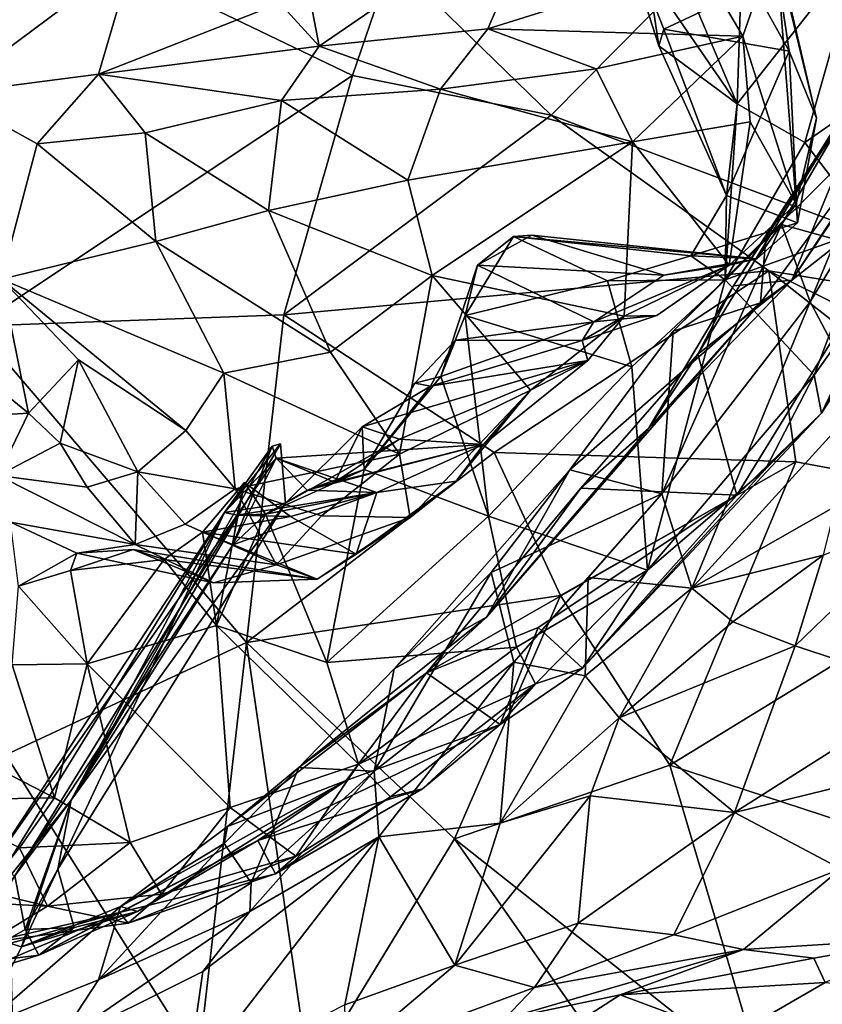
# Model space of a CAD drawing. Extents: x -12.92 to -5.37, y 29.78 to 33.59.
# Drawn here: x -6.65 to -6.2, y 32.07 to 32.62 of the extents above; entities that cross this region are included whole.
import ezdxf

# ---------------------------------------------------------------- set-up
doc = ezdxf.new("R2010")
doc.units = 0
doc.header["$MEASUREMENT"] = 0
doc.layers.add('1', color=7, linetype='Continuous')

msp = doc.modelspace()

# ---------------------------------------------------------------- linework, layer by layer
at = {"layer": '1'}
for points in [[(-5.89611, 32.57635, 24.55385), (-6.12667, 32.78367, 24.54539), (-6.23854, 32.67588, 24.5514)], [(-6.23788, 32.76726, 18.14199), (-6.2442, 32.57105, 18.14989), (-6.2942, 32.68862, 18.08412)], [(-6.17523, 32.65869, 18.21657), (-6.2442, 32.57105, 18.14989), (-6.23788, 32.76726, 18.14199)], [(-6.45956, 32.58687, 24.55051), (-6.43763, 32.65161, 24.54677), (-6.75596, 32.72942, 24.54405)], [(-6.75596, 32.72942, 24.54405), (-6.67068, 32.44661, 24.55274), (-6.45956, 32.58687, 24.55051)], [(-6.66939, 32.70624, 17.24738), (-6.58212, 32.65444, 17.38874), (-6.68671, 32.57667, 17.30904)], [(-6.50023, 32.62739, 17.52194), (-6.4962, 32.69686, 17.43092), (-6.47814, 32.60335, 17.59079)], [(-6.4962, 32.69686, 17.43092), (-6.35016, 32.69107, 17.58343), (-6.47814, 32.60335, 17.59079)], [(-6.35016, 32.69107, 17.58343), (-6.3837, 32.61311, 17.70827), (-6.47814, 32.60335, 17.59079)], [(-6.35016, 32.69107, 17.58343), (-6.26526, 32.65024, 17.76598), (-6.3837, 32.61311, 17.70827)], [(-6.31704, 32.69365, 17.99011), (-6.28517, 32.61289, 18.05532), (-6.23498, 32.63658, 17.99833)], [(-6.31704, 32.69365, 17.99011), (-6.29409, 32.64376, 18.08404), (-6.28799, 32.60355, 18.07789)], [(-6.28517, 32.61289, 18.05532), (-6.31704, 32.69365, 17.99011), (-6.28799, 32.60355, 18.07789)], [(-6.29409, 32.64376, 18.08404), (-6.2942, 32.68862, 18.08412), (-6.2442, 32.57105, 18.14989)], [(-6.43763, 32.65161, 24.54677), (-6.34839, 32.56467, 24.54579), (-6.23854, 32.67588, 24.5514)], [(-6.03105, 32.44579, 24.55102), (-6.23854, 32.67588, 24.5514), (-6.34839, 32.56467, 24.54579)], [(-5.89611, 32.57635, 24.55385), (-6.23854, 32.67588, 24.5514), (-6.03105, 32.44579, 24.55102)], [(-6.22522, 32.66806, 17.91718), (-6.23498, 32.63658, 17.99833), (-6.21512, 32.6005, 18.018)], [(-6.21512, 32.6005, 18.018), (-6.1997, 32.56305, 17.97543), (-6.22522, 32.66806, 17.91718)], [(-6.22277, 32.66155, 17.84994), (-6.22522, 32.66806, 17.91718), (-6.1997, 32.56305, 17.97543)], [(-6.24108, 32.60901, 17.85073), (-6.26526, 32.65024, 17.76598), (-6.22277, 32.66155, 17.84994)], [(-6.2442, 32.57105, 18.14989), (-6.17523, 32.65869, 18.21657), (-6.20636, 32.5495, 18.18387)], [(-6.24108, 32.60901, 17.85073), (-6.22277, 32.66155, 17.84994), (-6.21112, 32.51506, 17.96266)], [(-6.22277, 32.66155, 17.84994), (-6.1997, 32.56305, 17.97543), (-6.21112, 32.51506, 17.96266)], [(-6.08529, 32.63419, 18.27504), (-6.20636, 32.5495, 18.18387), (-6.17523, 32.65869, 18.21657)], [(-6.60185, 32.58761, 17.43895), (-6.68671, 32.57667, 17.30904), (-6.58212, 32.65444, 17.38874)], [(-6.60185, 32.58761, 17.43895), (-6.58212, 32.65444, 17.38874), (-6.50023, 32.62739, 17.52194)], [(-6.45956, 32.58687, 24.55051), (-6.34839, 32.56467, 24.54579), (-6.43763, 32.65161, 24.54677)], [(-6.26526, 32.65024, 17.76598), (-6.24108, 32.60901, 17.85073), (-6.3837, 32.61311, 17.70827)], [(-6.2442, 32.57105, 18.14989), (-6.28799, 32.60355, 18.07789), (-6.29409, 32.64376, 18.08404)], [(-6.23498, 32.63658, 17.99833), (-6.28517, 32.61289, 18.05532), (-6.21512, 32.6005, 18.018)], [(-6.08529, 32.63419, 18.27504), (-6.16983, 32.50155, 18.203), (-6.20636, 32.5495, 18.18387)], [(-6.50023, 32.62739, 17.52194), (-6.47814, 32.60335, 17.59079), (-6.60185, 32.58761, 17.43895)], [(-6.41031, 32.57933, 17.69471), (-6.47814, 32.60335, 17.59079), (-6.3837, 32.61311, 17.70827)], [(-6.41031, 32.57933, 17.69471), (-6.3837, 32.61311, 17.70827), (-6.32312, 32.59061, 17.80063)], [(-6.3837, 32.61311, 17.70827), (-6.24108, 32.60901, 17.85073), (-6.32312, 32.59061, 17.80063)], [(-6.32312, 32.59061, 17.80063), (-6.24108, 32.60901, 17.85073), (-6.30275, 32.54983, 17.83985)], [(-6.2369, 32.56098, 17.89614), (-6.30275, 32.54983, 17.83985), (-6.24108, 32.60901, 17.85073)], [(-6.28799, 32.60355, 18.07789), (-6.25014, 32.51979, 18.09724), (-6.28517, 32.61289, 18.05532)], [(-6.25014, 32.51979, 18.09724), (-6.21512, 32.6005, 18.018), (-6.28517, 32.61289, 18.05532)], [(-6.21112, 32.51506, 17.96266), (-6.2369, 32.56098, 17.89614), (-6.24108, 32.60901, 17.85073)], [(-6.49934, 32.57288, 17.58718), (-6.60185, 32.58761, 17.43895), (-6.47814, 32.60335, 17.59079)], [(-6.47814, 32.60335, 17.59079), (-6.41031, 32.57933, 17.69471), (-6.49934, 32.57288, 17.58718)], [(-6.28799, 32.60355, 18.07789), (-6.2442, 32.57105, 18.14989), (-6.25014, 32.51979, 18.09724)], [(-6.25014, 32.51979, 18.09724), (-6.21042, 32.50441, 18.04291), (-6.21512, 32.6005, 18.018)], [(-6.21365, 32.47234, 18.50609), (-6.24626, 32.46916, 18.42899), (-6.16225, 32.59723, 18.49514)], [(-6.16225, 32.59723, 18.49514), (-6.24626, 32.46916, 18.42899), (-6.18338, 32.56695, 18.45417)], [(-6.16204, 32.60169, 18.71013), (-6.21941, 32.50341, 18.6606), (-6.22807, 32.49586, 18.62686)], [(-6.22807, 32.49586, 18.62686), (-6.14124, 32.58235, 18.62749), (-6.16204, 32.60169, 18.71013)], [(-6.16204, 32.60169, 18.71013), (-6.18902, 32.49502, 18.75792), (-6.21941, 32.50341, 18.6606)], [(-6.1997, 32.56305, 17.97543), (-6.21512, 32.6005, 18.018), (-6.21042, 32.50441, 18.04291)], [(-6.13119, 32.59481, 18.55586), (-6.21365, 32.47234, 18.50609), (-6.16225, 32.59723, 18.49514)], [(-6.14124, 32.58235, 18.62749), (-6.21365, 32.47234, 18.50609), (-6.13119, 32.59481, 18.55586)], [(-6.60185, 32.58761, 17.43895), (-6.63612, 32.54871, 17.37397), (-6.68671, 32.57667, 17.30904)], [(-6.45956, 32.58687, 24.55051), (-6.67068, 32.44661, 24.55274), (-6.49807, 32.45288, 24.54868)], [(-6.57557, 32.55489, 17.4826), (-6.63612, 32.54871, 17.37397), (-6.60185, 32.58761, 17.43895)], [(-6.49934, 32.57288, 17.58718), (-6.57557, 32.55489, 17.4826), (-6.60185, 32.58761, 17.43895)], [(-6.45956, 32.58687, 24.55051), (-6.49807, 32.45288, 24.54868), (-6.34839, 32.56467, 24.54579)], [(-6.30275, 32.54983, 17.83985), (-6.41031, 32.57933, 17.69471), (-6.32312, 32.59061, 17.80063)], [(-6.14124, 32.58235, 18.62749), (-6.22807, 32.49586, 18.62686), (-6.23107, 32.45963, 18.54292)], [(-6.21365, 32.47234, 18.50609), (-6.14124, 32.58235, 18.62749), (-6.23107, 32.45963, 18.54292)], [(-6.63612, 32.54871, 17.37397), (-6.6561, 32.47286, 17.26296), (-6.68671, 32.57667, 17.30904)], [(-6.49934, 32.57288, 17.58718), (-6.41031, 32.57933, 17.69471), (-6.42865, 32.52838, 17.65537)], [(-6.30275, 32.54983, 17.83985), (-6.42865, 32.52838, 17.65537), (-6.41031, 32.57933, 17.69471)], [(-6.18902, 32.49502, 18.75792), (-6.13194, 32.57849, 18.83683), (-6.20338, 32.46019, 18.75496)], [(-6.13194, 32.57849, 18.83683), (-6.17408, 32.40499, 18.7736), (-6.20338, 32.46019, 18.75496)], [(-6.50659, 32.51129, 17.55776), (-6.57557, 32.55489, 17.4826), (-6.49934, 32.57288, 17.58718)], [(-6.42865, 32.52838, 17.65537), (-6.50659, 32.51129, 17.55776), (-6.49934, 32.57288, 17.58718)], [(-6.25083, 32.47253, 18.12104), (-6.25014, 32.51979, 18.09724), (-6.2442, 32.57105, 18.14989)], [(-6.20636, 32.5495, 18.18387), (-6.25083, 32.47253, 18.12104), (-6.2442, 32.57105, 18.14989)], [(-6.34839, 32.56467, 24.54579), (-6.49807, 32.45288, 24.54868), (-6.22638, 32.47761, 24.55077)], [(-6.22638, 32.47761, 24.55077), (-6.03105, 32.44579, 24.55102), (-6.34839, 32.56467, 24.54579)], [(-6.26612, 32.43093, 18.37499), (-6.18338, 32.56695, 18.45417), (-6.24626, 32.46916, 18.42899)], [(-6.12971, 32.53825, 18.3613), (-6.18338, 32.56695, 18.45417), (-6.26612, 32.43093, 18.37499)], [(-6.2369, 32.56098, 17.89614), (-6.24868, 32.48066, 17.90479), (-6.30275, 32.54983, 17.83985)], [(-6.24868, 32.48066, 17.90479), (-6.2369, 32.56098, 17.89614), (-6.21112, 32.51506, 17.96266)], [(-6.1997, 32.56305, 17.97543), (-6.21042, 32.50441, 18.04291), (-6.21112, 32.51506, 17.96266)], [(-6.57557, 32.55489, 17.4826), (-6.56968, 32.4939, 17.45574), (-6.63612, 32.54871, 17.37397)], [(-6.50659, 32.51129, 17.55776), (-6.56968, 32.4939, 17.45574), (-6.57557, 32.55489, 17.4826)], [(-6.56968, 32.4939, 17.45574), (-6.6561, 32.47286, 17.26296), (-6.63612, 32.54871, 17.37397)], [(-6.30275, 32.54983, 17.83985), (-6.41502, 32.47495, 17.6721), (-6.42865, 32.52838, 17.65537)], [(-6.30275, 32.54983, 17.83985), (-6.30753, 32.45222, 17.82374), (-6.41502, 32.47495, 17.6721)], [(-6.30753, 32.45222, 17.82374), (-6.30275, 32.54983, 17.83985), (-6.24868, 32.48066, 17.90479)], [(-6.25083, 32.47253, 18.12104), (-6.20636, 32.5495, 18.18387), (-6.16983, 32.50155, 18.203)], [(-6.24441, 32.35188, 18.20454), (-6.12971, 32.53825, 18.3613), (-6.26612, 32.43093, 18.37499)], [(-6.12971, 32.53825, 18.3613), (-6.24441, 32.35188, 18.20454), (-6.19691, 32.39777, 18.21018)], [(-6.12971, 32.53825, 18.3613), (-6.19691, 32.39777, 18.21018), (-6.11286, 32.52908, 18.29698)], [(-6.42865, 32.52838, 17.65537), (-6.41502, 32.47495, 17.6721), (-6.50659, 32.51129, 17.55776)], [(-6.12931, 32.52032, 18.24614), (-6.11286, 32.52908, 18.29698), (-6.19691, 32.39777, 18.21018)], [(-6.25014, 32.51979, 18.09724), (-6.27018, 32.48598, 18.07312), (-6.21042, 32.50441, 18.04291)], [(-6.27018, 32.48598, 18.07312), (-6.25014, 32.51979, 18.09724), (-6.25083, 32.47253, 18.12104)], [(-6.12931, 32.52032, 18.24614), (-6.19691, 32.39777, 18.21018), (-6.20106, 32.41911, 18.16266)], [(-6.16983, 32.50155, 18.203), (-6.12931, 32.52032, 18.24614), (-6.20106, 32.41911, 18.16266)], [(-6.23321, 32.48433, 17.98305), (-6.24868, 32.48066, 17.90479), (-6.21112, 32.51506, 17.96266)], [(-6.23321, 32.48433, 17.98305), (-6.21112, 32.51506, 17.96266), (-6.21042, 32.50441, 18.04291)], [(-6.47194, 32.43207, 17.59156), (-6.56968, 32.4939, 17.45574), (-6.50659, 32.51129, 17.55776)], [(-6.41502, 32.47495, 17.6721), (-6.47194, 32.43207, 17.59156), (-6.50659, 32.51129, 17.55776)], [(-6.21941, 32.50341, 18.6606), (-6.20338, 32.46019, 18.75496), (-6.28643, 32.35258, 18.6591)], [(-6.21941, 32.50341, 18.6606), (-6.28643, 32.35258, 18.6591), (-6.28003, 32.44381, 18.59004)], [(-6.22807, 32.49586, 18.62686), (-6.21941, 32.50341, 18.6606), (-6.28003, 32.44381, 18.59004)], [(-6.21042, 32.50441, 18.04291), (-6.27018, 32.48598, 18.07312), (-6.23321, 32.48433, 17.98305)], [(-6.20338, 32.46019, 18.75496), (-6.21941, 32.50341, 18.6606), (-6.18902, 32.49502, 18.75792)], [(-6.16983, 32.50155, 18.203), (-6.20106, 32.41911, 18.16266), (-6.25083, 32.47253, 18.12104)], [(-6.56968, 32.4939, 17.45574), (-6.53155, 32.4203, 17.47303), (-6.6561, 32.47286, 17.26296)], [(-6.56968, 32.4939, 17.45574), (-6.47194, 32.43207, 17.59156), (-6.53155, 32.4203, 17.47303)], [(-6.38951, 32.4808, 17.95972), (-6.36933, 32.49681, 18.00674), (-6.39647, 32.45246, 17.98661)], [(-6.31671, 32.47196, 18.0632), (-6.39647, 32.45246, 17.98661), (-6.36933, 32.49681, 18.00674)], [(-6.36933, 32.49681, 18.00674), (-6.38951, 32.4808, 17.95972), (-6.35917, 32.49749, 17.9896)], [(-6.28526, 32.47502, 17.92754), (-6.35917, 32.49749, 17.9896), (-6.38951, 32.4808, 17.95972)], [(-6.36933, 32.49681, 18.00674), (-6.35917, 32.49749, 17.9896), (-6.23321, 32.48433, 17.98305)], [(-6.23321, 32.48433, 17.98305), (-6.27018, 32.48598, 18.07312), (-6.36933, 32.49681, 18.00674)], [(-6.36933, 32.49681, 18.00674), (-6.27018, 32.48598, 18.07312), (-6.31671, 32.47196, 18.0632)], [(-6.23321, 32.48433, 17.98305), (-6.35917, 32.49749, 17.9896), (-6.28526, 32.47502, 17.92754)], [(-6.23107, 32.45963, 18.54292), (-6.22807, 32.49586, 18.62686), (-6.28003, 32.44381, 18.59004)], [(-6.31671, 32.47196, 18.0632), (-6.27018, 32.48598, 18.07312), (-6.25083, 32.47253, 18.12104)], [(-6.23321, 32.48433, 17.98305), (-6.28526, 32.47502, 17.92754), (-6.24868, 32.48066, 17.90479)], [(-6.22638, 32.47761, 24.55077), (-6.49807, 32.45288, 24.54868), (-6.38023, 32.37586, 24.55209)], [(-6.38951, 32.4808, 17.95972), (-6.39647, 32.45246, 17.98661), (-6.41007, 32.41844, 17.95798)], [(-6.3244, 32.44901, 17.89835), (-6.38951, 32.4808, 17.95972), (-6.41007, 32.41844, 17.95798)], [(-6.28526, 32.47502, 17.92754), (-6.38951, 32.4808, 17.95972), (-6.3244, 32.44901, 17.89835)], [(-6.21136, 32.37057, 24.547), (-6.22638, 32.47761, 24.55077), (-6.38023, 32.37586, 24.55209)], [(-6.24868, 32.48066, 17.90479), (-6.28526, 32.47502, 17.92754), (-6.3244, 32.44901, 17.89835)], [(-6.28917, 32.45258, 17.85579), (-6.24868, 32.48066, 17.90479), (-6.3244, 32.44901, 17.89835)], [(-6.28917, 32.45258, 17.85579), (-6.30753, 32.45222, 17.82374), (-6.24868, 32.48066, 17.90479)], [(-5.82696, 32.28019, 24.55379), (-6.03105, 32.44579, 24.55102), (-6.22638, 32.47761, 24.55077)], [(-6.22638, 32.47761, 24.55077), (-6.21136, 32.37057, 24.547), (-6.05292, 32.34112, 24.55002)], [(-5.82696, 32.28019, 24.55379), (-6.22638, 32.47761, 24.55077), (-6.05292, 32.34112, 24.55002)], [(-6.6875, 32.43571, 17.19694), (-6.6561, 32.47286, 17.26296), (-6.641, 32.39787, 17.23104)], [(-6.61291, 32.42766, 17.29596), (-6.6561, 32.47286, 17.26296), (-6.5528, 32.38808, 17.37511)], [(-6.641, 32.39787, 17.23104), (-6.6561, 32.47286, 17.26296), (-6.61291, 32.42766, 17.29596)], [(-6.5528, 32.38808, 17.37511), (-6.6561, 32.47286, 17.26296), (-6.53155, 32.4203, 17.47303)], [(-6.47194, 32.43207, 17.59156), (-6.41502, 32.47495, 17.6721), (-6.43328, 32.37479, 17.5989)], [(-6.41502, 32.47495, 17.6721), (-6.35991, 32.41075, 17.73342), (-6.43328, 32.37479, 17.5989)], [(-6.35991, 32.41075, 17.73342), (-6.41502, 32.47495, 17.6721), (-6.30753, 32.45222, 17.82374)], [(-6.30312, 32.42384, 18.07929), (-6.39647, 32.45246, 17.98661), (-6.31671, 32.47196, 18.0632)], [(-6.31671, 32.47196, 18.0632), (-6.25083, 32.47253, 18.12104), (-6.30312, 32.42384, 18.07929)], [(-6.29442, 32.30991, 18.06709), (-6.30312, 32.42384, 18.07929), (-6.25083, 32.47253, 18.12104)], [(-6.25083, 32.47253, 18.12104), (-6.20106, 32.41911, 18.16266), (-6.29442, 32.30991, 18.06709)], [(-6.29381, 32.38922, 18.43482), (-6.24626, 32.46916, 18.42899), (-6.21365, 32.47234, 18.50609)], [(-6.21365, 32.47234, 18.50609), (-6.23107, 32.45963, 18.54292), (-6.29381, 32.38922, 18.43482)], [(-6.26612, 32.43093, 18.37499), (-6.24626, 32.46916, 18.42899), (-6.29381, 32.38922, 18.43482)], [(-6.23107, 32.45963, 18.54292), (-6.38452, 32.2835, 18.35679), (-6.29381, 32.38922, 18.43482)], [(-6.38452, 32.2835, 18.35679), (-6.23107, 32.45963, 18.54292), (-6.33778, 32.36613, 18.52047)], [(-6.23107, 32.45963, 18.54292), (-6.28003, 32.44381, 18.59004), (-6.33778, 32.36613, 18.52047)], [(-6.20338, 32.46019, 18.75496), (-6.26949, 32.29976, 18.68705), (-6.28643, 32.35258, 18.6591)], [(-6.26949, 32.29976, 18.68705), (-6.20338, 32.46019, 18.75496), (-6.17408, 32.40499, 18.7736)], [(-6.49807, 32.45288, 24.54868), (-6.67068, 32.44661, 24.55274), (-6.51885, 32.26945, 24.55431)], [(-6.51885, 32.26945, 24.55431), (-6.38023, 32.37586, 24.55209), (-6.49807, 32.45288, 24.54868)], [(-6.38349, 32.34011, 17.98101), (-6.41007, 32.41844, 17.95798), (-6.39647, 32.45246, 17.98661)], [(-6.3244, 32.44901, 17.89835), (-6.41007, 32.41844, 17.95798), (-6.40193, 32.43865, 17.90653)], [(-6.331, 32.43847, 17.85841), (-6.3244, 32.44901, 17.89835), (-6.40193, 32.43865, 17.90653)], [(-6.39647, 32.45246, 17.98661), (-6.30312, 32.42384, 18.07929), (-6.38349, 32.34011, 17.98101)], [(-6.32778, 32.42734, 17.80549), (-6.35991, 32.41075, 17.73342), (-6.30753, 32.45222, 17.82374)], [(-6.3244, 32.44901, 17.89835), (-6.331, 32.43847, 17.85841), (-6.28917, 32.45258, 17.85579)], [(-6.28917, 32.45258, 17.85579), (-6.331, 32.43847, 17.85841), (-6.30753, 32.45222, 17.82374)], [(-6.32778, 32.42734, 17.80549), (-6.30753, 32.45222, 17.82374), (-6.331, 32.43847, 17.85841)], [(-6.65368, 32.20637, 24.55313), (-6.51885, 32.26945, 24.55431), (-6.67068, 32.44661, 24.55274)], [(-6.28643, 32.35258, 18.6591), (-6.33778, 32.36613, 18.52047), (-6.28003, 32.44381, 18.59004)], [(-6.42458, 32.41469, 17.9251), (-6.40193, 32.43865, 17.90653), (-6.41007, 32.41844, 17.95798)], [(-6.4159, 32.41302, 17.88003), (-6.40193, 32.43865, 17.90653), (-6.42458, 32.41469, 17.9251)], [(-6.331, 32.43847, 17.85841), (-6.40193, 32.43865, 17.90653), (-6.4159, 32.41302, 17.88003)], [(-6.32778, 32.42734, 17.80549), (-6.331, 32.43847, 17.85841), (-6.4159, 32.41302, 17.88003)], [(-6.6875, 32.43571, 17.19694), (-6.641, 32.39787, 17.23104), (-6.71157, 32.39344, 17.29023)], [(-6.47194, 32.43207, 17.59156), (-6.43328, 32.37479, 17.5989), (-6.53155, 32.4203, 17.47303)], [(-6.62318, 32.38105, 17.26966), (-6.641, 32.39787, 17.23104), (-6.61291, 32.42766, 17.29596)], [(-6.57971, 32.36487, 17.31274), (-6.62318, 32.38105, 17.26966), (-6.61291, 32.42766, 17.29596)], [(-6.5528, 32.38808, 17.37511), (-6.57971, 32.36487, 17.31274), (-6.61291, 32.42766, 17.29596)], [(-6.4159, 32.41302, 17.88003), (-6.45416, 32.3902, 17.84988), (-6.32778, 32.42734, 17.80549)], [(-6.45416, 32.3902, 17.84988), (-6.43322, 32.3833, 17.81874), (-6.32778, 32.42734, 17.80549)], [(-6.32778, 32.42734, 17.80549), (-6.43322, 32.3833, 17.81874), (-6.38618, 32.38034, 17.72891)], [(-6.32778, 32.42734, 17.80549), (-6.38618, 32.38034, 17.72891), (-6.35991, 32.41075, 17.73342)], [(-6.33179, 32.35583, 18.33092), (-6.26612, 32.43093, 18.37499), (-6.29381, 32.38922, 18.43482)], [(-6.24441, 32.35188, 18.20454), (-6.26612, 32.43093, 18.37499), (-6.33179, 32.35583, 18.33092)], [(-6.29442, 32.30991, 18.06709), (-6.38349, 32.34011, 17.98101), (-6.30312, 32.42384, 18.07929)], [(-6.52534, 32.35552, 17.40202), (-6.5528, 32.38808, 17.37511), (-6.53155, 32.4203, 17.47303)], [(-6.43328, 32.37479, 17.5989), (-6.52534, 32.35552, 17.40202), (-6.53155, 32.4203, 17.47303)], [(-6.41007, 32.41844, 17.95798), (-6.45309, 32.36625, 17.87669), (-6.42458, 32.41469, 17.9251)], [(-6.41007, 32.41844, 17.95798), (-6.38349, 32.34011, 17.98101), (-6.45309, 32.36625, 17.87669)], [(-6.29442, 32.30991, 18.06709), (-6.20106, 32.41911, 18.16266), (-6.22828, 32.36648, 18.1429)], [(-6.19691, 32.39777, 18.21018), (-6.22828, 32.36648, 18.1429), (-6.20106, 32.41911, 18.16266)], [(-6.4159, 32.41302, 17.88003), (-6.45309, 32.36625, 17.87669), (-6.45416, 32.3902, 17.84988)], [(-6.42458, 32.41469, 17.9251), (-6.45309, 32.36625, 17.87669), (-6.4159, 32.41302, 17.88003)], [(-6.43328, 32.37479, 17.5989), (-6.35991, 32.41075, 17.73342), (-6.42722, 32.33932, 17.61098)], [(-6.35991, 32.41075, 17.73342), (-6.40157, 32.35967, 17.67968), (-6.42722, 32.33932, 17.61098)], [(-6.35991, 32.41075, 17.73342), (-6.38618, 32.38034, 17.72891), (-6.40157, 32.35967, 17.67968)], [(-6.1893, 32.34548, 18.77953), (-6.26949, 32.29976, 18.68705), (-6.17408, 32.40499, 18.7736)], [(-6.71157, 32.39344, 17.29023), (-6.641, 32.39787, 17.23104), (-6.65796, 32.3629, 17.338)], [(-6.62318, 32.38105, 17.26966), (-6.65796, 32.3629, 17.338), (-6.641, 32.39787, 17.23104)], [(-6.3307, 32.25496, 18.07498), (-6.22828, 32.36648, 18.1429), (-6.19691, 32.39777, 18.21018)], [(-6.24441, 32.35188, 18.20454), (-6.3307, 32.25496, 18.07498), (-6.19691, 32.39777, 18.21018)], [(-6.5528, 32.38808, 17.37511), (-6.52534, 32.35552, 17.40202), (-6.57971, 32.36487, 17.31274)], [(-6.49713, 32.34738, 17.85262), (-6.43322, 32.3833, 17.81874), (-6.45416, 32.3902, 17.84988)], [(-6.49713, 32.34738, 17.85262), (-6.45416, 32.3902, 17.84988), (-6.43322, 32.3833, 17.81874)], [(-6.45416, 32.3902, 17.84988), (-6.45309, 32.36625, 17.87669), (-6.46953, 32.3591, 17.81444)], [(-6.45416, 32.3902, 17.84988), (-6.46953, 32.3591, 17.81444), (-6.43322, 32.3833, 17.81874)], [(-6.33179, 32.35583, 18.33092), (-6.29381, 32.38922, 18.43482), (-6.38452, 32.2835, 18.35679)], [(-6.46953, 32.3591, 17.81444), (-6.38618, 32.38034, 17.72891), (-6.43322, 32.3833, 17.81874)], [(-6.62318, 32.38105, 17.26966), (-6.60805, 32.35631, 17.30148), (-6.65796, 32.3629, 17.338)], [(-6.62318, 32.38105, 17.26966), (-6.57971, 32.36487, 17.31274), (-6.60805, 32.35631, 17.30148)], [(-6.5046, 32.37932, 17.80294), (-6.61716, 32.18105, 17.90612), (-6.49983, 32.38062, 17.83919)], [(-6.49983, 32.38062, 17.83919), (-6.61716, 32.18105, 17.90612), (-6.49713, 32.34738, 17.85262)], [(-6.52666, 32.3241, 17.79684), (-6.61716, 32.18105, 17.90612), (-6.5046, 32.37932, 17.80294)], [(-6.5046, 32.37932, 17.80294), (-6.49983, 32.38062, 17.83919), (-6.53115, 32.34215, 17.84698)], [(-6.49713, 32.34738, 17.85262), (-6.53115, 32.34215, 17.84698), (-6.49983, 32.38062, 17.83919)], [(-6.5046, 32.37932, 17.80294), (-6.53115, 32.34215, 17.84698), (-6.50223, 32.37257, 17.78346)], [(-6.50223, 32.37257, 17.78346), (-6.52666, 32.3241, 17.79684), (-6.5046, 32.37932, 17.80294)], [(-6.38618, 32.38034, 17.72891), (-6.46953, 32.3591, 17.81444), (-6.50223, 32.37257, 17.78346)], [(-6.50223, 32.37257, 17.78346), (-6.48503, 32.3547, 17.77856), (-6.38618, 32.38034, 17.72891)], [(-6.48503, 32.3547, 17.77856), (-6.44585, 32.35333, 17.71745), (-6.38618, 32.38034, 17.72891)], [(-6.40157, 32.35967, 17.67968), (-6.38618, 32.38034, 17.72891), (-6.44585, 32.35333, 17.71745)], [(-6.52411, 32.34072, 17.7711), (-6.50223, 32.37257, 17.78346), (-6.53115, 32.34215, 17.84698)], [(-6.52666, 32.3241, 17.79684), (-6.50223, 32.37257, 17.78346), (-6.44585, 32.35333, 17.71745)], [(-6.52534, 32.35552, 17.40202), (-6.43328, 32.37479, 17.5989), (-6.47694, 32.34032, 17.49913)], [(-6.44585, 32.35333, 17.71745), (-6.50223, 32.37257, 17.78346), (-6.52411, 32.34072, 17.7711)], [(-6.38023, 32.37586, 24.55209), (-6.51885, 32.26945, 24.55431), (-6.34307, 32.29577, 24.55613)], [(-6.50223, 32.37257, 17.78346), (-6.46953, 32.3591, 17.81444), (-6.48503, 32.3547, 17.77856)], [(-6.42722, 32.33932, 17.61098), (-6.47694, 32.34032, 17.49913), (-6.43328, 32.37479, 17.5989)], [(-6.21136, 32.37057, 24.547), (-6.38023, 32.37586, 24.55209), (-6.34307, 32.29577, 24.55613)], [(-6.48503, 32.3547, 17.77856), (-6.45309, 32.36625, 17.87669), (-6.50825, 32.3413, 17.76907)], [(-6.50825, 32.3413, 17.76907), (-6.45309, 32.36625, 17.87669), (-6.47389, 32.25813, 17.80994)], [(-6.48503, 32.3547, 17.77856), (-6.46953, 32.3591, 17.81444), (-6.45309, 32.36625, 17.87669)], [(-6.45309, 32.36625, 17.87669), (-6.38349, 32.34011, 17.98101), (-6.47389, 32.25813, 17.80994)], [(-6.33778, 32.36613, 18.52047), (-6.4362, 32.25471, 18.37899), (-6.38452, 32.2835, 18.35679)], [(-6.33778, 32.36613, 18.52047), (-6.3819, 32.30861, 18.46708), (-6.4362, 32.25471, 18.37899)], [(-6.3819, 32.30861, 18.46708), (-6.33778, 32.36613, 18.52047), (-6.28643, 32.35258, 18.6591)], [(-6.28183, 32.20064, 24.55756), (-6.21136, 32.37057, 24.547), (-6.34307, 32.29577, 24.55613)], [(-6.29442, 32.30991, 18.06709), (-6.22828, 32.36648, 18.1429), (-6.3307, 32.25496, 18.07498)], [(-6.05292, 32.34112, 24.55002), (-6.21136, 32.37057, 24.547), (-6.28183, 32.20064, 24.55756)], [(-6.58126, 32.32434, 17.37195), (-6.65796, 32.3629, 17.338), (-6.60805, 32.35631, 17.30148)], [(-6.65102, 32.3368, 17.40412), (-6.65796, 32.3629, 17.338), (-6.58126, 32.32434, 17.37195)], [(-6.60805, 32.35631, 17.30148), (-6.57971, 32.36487, 17.31274), (-6.58126, 32.32434, 17.37195)], [(-6.58126, 32.32434, 17.37195), (-6.57971, 32.36487, 17.31274), (-6.5532, 32.3356, 17.37445)], [(-6.57971, 32.36487, 17.31274), (-6.52534, 32.35552, 17.40202), (-6.5532, 32.3356, 17.37445)], [(-6.5022, 32.31287, 17.48027), (-6.5532, 32.3356, 17.37445), (-6.52534, 32.35552, 17.40202)], [(-6.54349, 32.33112, 17.67206), (-6.52005, 32.35904, 17.74596), (-6.53568, 32.27887, 17.69022)], [(-6.49424, 32.33986, 17.69472), (-6.52005, 32.35904, 17.74596), (-6.54349, 32.33112, 17.67206)], [(-6.52005, 32.35904, 17.74596), (-6.50825, 32.3413, 17.76907), (-6.53568, 32.27887, 17.69022)], [(-6.52534, 32.35552, 17.40202), (-6.47694, 32.34032, 17.49913), (-6.5022, 32.31287, 17.48027)], [(-6.52411, 32.34072, 17.7711), (-6.52005, 32.35904, 17.74596), (-6.49424, 32.33986, 17.69472)], [(-6.50825, 32.3413, 17.76907), (-6.52005, 32.35904, 17.74596), (-6.52411, 32.34072, 17.7711)], [(-6.50825, 32.3413, 17.76907), (-6.44585, 32.35333, 17.71745), (-6.48503, 32.3547, 17.77856)], [(-6.40157, 32.35967, 17.67968), (-6.44585, 32.35333, 17.71745), (-6.45748, 32.31876, 17.63791)], [(-6.40157, 32.35967, 17.67968), (-6.45748, 32.31876, 17.63791), (-6.42722, 32.33932, 17.61098)], [(-6.4182, 32.25243, 18.21754), (-6.24441, 32.35188, 18.20454), (-6.33179, 32.35583, 18.33092)], [(-6.4182, 32.25243, 18.21754), (-6.33179, 32.35583, 18.33092), (-6.38452, 32.2835, 18.35679)], [(-6.44585, 32.35333, 17.71745), (-6.50825, 32.3413, 17.76907), (-6.52666, 32.3241, 17.79684)], [(-6.49424, 32.33986, 17.69472), (-6.44585, 32.35333, 17.71745), (-6.52411, 32.34072, 17.7711)], [(-6.45748, 32.31876, 17.63791), (-6.44585, 32.35333, 17.71745), (-6.49424, 32.33986, 17.69472)], [(-6.35557, 32.27771, 18.17336), (-6.24441, 32.35188, 18.20454), (-6.4182, 32.25243, 18.21754)], [(-6.3819, 32.30861, 18.46708), (-6.28643, 32.35258, 18.6591), (-6.36917, 32.25833, 18.54847)], [(-6.28643, 32.35258, 18.6591), (-6.32752, 32.30576, 18.61764), (-6.36917, 32.25833, 18.54847)], [(-6.3307, 32.25496, 18.07498), (-6.24441, 32.35188, 18.20454), (-6.35557, 32.27771, 18.17336)], [(-6.26949, 32.29976, 18.68705), (-6.32752, 32.30576, 18.61764), (-6.28643, 32.35258, 18.6591)], [(-6.61716, 32.18105, 17.90612), (-6.62458, 32.14242, 17.957), (-6.49713, 32.34738, 17.85262)], [(-6.49713, 32.34738, 17.85262), (-6.62458, 32.14242, 17.957), (-6.53115, 32.34215, 17.84698)], [(-6.19611, 32.31821, 18.85637), (-6.26949, 32.29976, 18.68705), (-6.1893, 32.34548, 18.77953)], [(-6.21165, 32.2675, 18.84048), (-6.19611, 32.31821, 18.85637), (-6.13212, 32.34416, 18.95906)], [(-6.13212, 32.34416, 18.95906), (-6.13716, 32.24282, 18.92889), (-6.21165, 32.2675, 18.84048)], [(-6.53115, 32.34215, 17.84698), (-6.61716, 32.18105, 17.90612), (-6.67593, 32.10823, 17.91021)], [(-6.67593, 32.10823, 17.91021), (-6.66126, 32.14504, 17.85969), (-6.53115, 32.34215, 17.84698)], [(-6.52411, 32.34072, 17.7711), (-6.53115, 32.34215, 17.84698), (-6.66126, 32.14504, 17.85969)], [(-6.64871, 32.13862, 17.89533), (-6.52411, 32.34072, 17.7711), (-6.66126, 32.14504, 17.85969)], [(-6.52666, 32.3241, 17.79684), (-6.52411, 32.34072, 17.7711), (-6.64871, 32.13862, 17.89533)], [(-6.61716, 32.18105, 17.90612), (-6.53115, 32.34215, 17.84698), (-6.62458, 32.14242, 17.957)], [(-6.49424, 32.33986, 17.69472), (-6.54349, 32.33112, 17.67206), (-6.45748, 32.31876, 17.63791)], [(-6.47389, 32.25813, 17.80994), (-6.53568, 32.27887, 17.69022), (-6.50825, 32.3413, 17.76907)], [(-6.52666, 32.3241, 17.79684), (-6.50825, 32.3413, 17.76907), (-6.52411, 32.34072, 17.7711)], [(-6.5022, 32.31287, 17.48027), (-6.47694, 32.34032, 17.49913), (-6.42722, 32.33932, 17.61098)], [(-6.5022, 32.31287, 17.48027), (-6.42722, 32.33932, 17.61098), (-6.47935, 32.30488, 17.59167)], [(-6.47935, 32.30488, 17.59167), (-6.42722, 32.33932, 17.61098), (-6.45748, 32.31876, 17.63791)], [(-6.38349, 32.34011, 17.98101), (-6.36775, 32.26679, 17.9669), (-6.47389, 32.25813, 17.80994)], [(-6.36775, 32.26679, 17.9669), (-6.38349, 32.34011, 17.98101), (-6.29442, 32.30991, 18.06709)], [(-6.08988, 32.13778, 24.55838), (-6.05292, 32.34112, 24.55002), (-6.28183, 32.20064, 24.55756)], [(-6.64658, 32.30101, 17.44049), (-6.65102, 32.3368, 17.40412), (-6.61392, 32.31939, 17.46662)], [(-6.65102, 32.3368, 17.40412), (-6.58126, 32.32434, 17.37195), (-6.61392, 32.31939, 17.46662)], [(-6.5022, 32.31287, 17.48027), (-6.58126, 32.32434, 17.37195), (-6.5532, 32.3356, 17.37445)], [(-6.56503, 32.31592, 17.61443), (-6.47935, 32.30488, 17.59167), (-6.54349, 32.33112, 17.67206)], [(-6.56503, 32.31592, 17.61443), (-6.54349, 32.33112, 17.67206), (-6.53568, 32.27887, 17.69022)], [(-6.54349, 32.33112, 17.67206), (-6.47935, 32.30488, 17.59167), (-6.45748, 32.31876, 17.63791)], [(-6.64871, 32.13862, 17.89533), (-6.61716, 32.18105, 17.90612), (-6.52666, 32.3241, 17.79684)], [(-6.61392, 32.31939, 17.46662), (-6.58244, 32.32155, 17.56068), (-6.61755, 32.30977, 17.50121)], [(-6.61755, 32.30977, 17.50121), (-6.58244, 32.32155, 17.56068), (-6.56503, 32.31592, 17.61443)], [(-6.61392, 32.31939, 17.46662), (-6.58126, 32.32434, 17.37195), (-6.53738, 32.30278, 17.47673)], [(-6.53738, 32.30278, 17.47673), (-6.58244, 32.32155, 17.56068), (-6.61392, 32.31939, 17.46662)], [(-6.53738, 32.30278, 17.47673), (-6.47935, 32.30488, 17.59167), (-6.58244, 32.32155, 17.56068)], [(-6.58244, 32.32155, 17.56068), (-6.47935, 32.30488, 17.59167), (-6.56503, 32.31592, 17.61443)], [(-6.5022, 32.31287, 17.48027), (-6.53738, 32.30278, 17.47673), (-6.58126, 32.32434, 17.37195)], [(-6.64658, 32.30101, 17.44049), (-6.61392, 32.31939, 17.46662), (-6.61755, 32.30977, 17.50121)], [(-6.56503, 32.31592, 17.61443), (-6.60818, 32.25745, 17.55098), (-6.61755, 32.30977, 17.50121)], [(-6.60818, 32.25745, 17.55098), (-6.56503, 32.31592, 17.61443), (-6.53568, 32.27887, 17.69022)], [(-6.19611, 32.31821, 18.85637), (-6.24658, 32.28086, 18.78702), (-6.26949, 32.29976, 18.68705)], [(-6.21165, 32.2675, 18.84048), (-6.24658, 32.28086, 18.78702), (-6.19611, 32.31821, 18.85637)], [(-6.5022, 32.31287, 17.48027), (-6.47935, 32.30488, 17.59167), (-6.53738, 32.30278, 17.47673)], [(-6.60818, 32.25745, 17.55098), (-6.64658, 32.30101, 17.44049), (-6.61755, 32.30977, 17.50121)], [(-6.44748, 32.19731, 18.40468), (-6.4362, 32.25471, 18.37899), (-6.3819, 32.30861, 18.46708)], [(-6.36917, 32.25833, 18.54847), (-6.44748, 32.19731, 18.40468), (-6.3819, 32.30861, 18.46708)], [(-6.32752, 32.30576, 18.61764), (-6.32929, 32.25075, 18.62569), (-6.36917, 32.25833, 18.54847)], [(-6.35717, 32.24614, 17.99353), (-6.36775, 32.26679, 17.9669), (-6.29442, 32.30991, 18.06709)], [(-6.35717, 32.24614, 17.99353), (-6.29442, 32.30991, 18.06709), (-6.3307, 32.25496, 18.07498)], [(-6.26949, 32.29976, 18.68705), (-6.32929, 32.25075, 18.62569), (-6.32752, 32.30576, 18.61764)], [(-6.65003, 32.25682, 17.43302), (-6.64658, 32.30101, 17.44049), (-6.60818, 32.25745, 17.55098)], [(-6.32929, 32.25075, 18.62569), (-6.26949, 32.29976, 18.68705), (-6.31021, 32.22723, 18.70314)], [(-6.31021, 32.22723, 18.70314), (-6.26949, 32.29976, 18.68705), (-6.24658, 32.28086, 18.78702)], [(-6.34307, 32.29577, 24.55613), (-6.51885, 32.26945, 24.55431), (-6.40236, 32.15938, 24.55106)], [(-6.40236, 32.15938, 24.55106), (-6.28183, 32.20064, 24.55756), (-6.34307, 32.29577, 24.55613)], [(-6.4362, 32.25471, 18.37899), (-6.48966, 32.1993, 18.27856), (-6.38452, 32.2835, 18.35679)], [(-6.4182, 32.25243, 18.21754), (-6.38452, 32.2835, 18.35679), (-6.48966, 32.1993, 18.27856)], [(-6.60818, 32.25745, 17.55098), (-6.53568, 32.27887, 17.69022), (-6.52801, 32.17702, 17.63441)], [(-6.53568, 32.27887, 17.69022), (-6.45612, 32.20121, 17.80996), (-6.52801, 32.17702, 17.63441)], [(-6.47389, 32.25813, 17.80994), (-6.45612, 32.20121, 17.80996), (-6.53568, 32.27887, 17.69022)], [(-6.4182, 32.25243, 18.21754), (-6.37681, 32.22347, 18.02383), (-6.35557, 32.27771, 18.17336)], [(-6.3307, 32.25496, 18.07498), (-6.35557, 32.27771, 18.17336), (-6.37681, 32.22347, 18.02383)], [(-6.31021, 32.22723, 18.70314), (-6.24658, 32.28086, 18.78702), (-6.21165, 32.2675, 18.84048)], [(-6.51885, 32.26945, 24.55431), (-6.65368, 32.20637, 24.55313), (-6.54576, 32.03516, 24.55113)], [(-6.51885, 32.26945, 24.55431), (-6.54576, 32.03516, 24.55113), (-6.48366, 32.02603, 24.5492)], [(-6.40236, 32.15938, 24.55106), (-6.51885, 32.26945, 24.55431), (-6.48366, 32.02603, 24.5492)], [(-6.47389, 32.25813, 17.80994), (-6.36775, 32.26679, 17.9669), (-6.45612, 32.20121, 17.80996)], [(-6.36775, 32.26679, 17.9669), (-6.35717, 32.24614, 17.99353), (-6.45612, 32.20121, 17.80996)], [(-6.24562, 32.17407, 18.7521), (-6.31021, 32.22723, 18.70314), (-6.21165, 32.2675, 18.84048)], [(-6.13716, 32.24282, 18.92889), (-6.24562, 32.17407, 18.7521), (-6.21165, 32.2675, 18.84048)], [(-6.62648, 32.18241, 17.42546), (-6.7033, 32.22189, 17.28545), (-6.65003, 32.25682, 17.43302)], [(-6.62648, 32.18241, 17.42546), (-6.65003, 32.25682, 17.43302), (-6.60818, 32.25745, 17.55098)], [(-6.58407, 32.1574, 17.51365), (-6.62648, 32.18241, 17.42546), (-6.60818, 32.25745, 17.55098)], [(-6.58407, 32.1574, 17.51365), (-6.60818, 32.25745, 17.55098), (-6.52801, 32.17702, 17.63441)], [(-6.44748, 32.19731, 18.40468), (-6.36917, 32.25833, 18.54847), (-6.44481, 32.16049, 18.46546)], [(-6.36917, 32.25833, 18.54847), (-6.37682, 32.16822, 18.58702), (-6.44481, 32.16049, 18.46546)], [(-6.37682, 32.16822, 18.58702), (-6.36917, 32.25833, 18.54847), (-6.32929, 32.25075, 18.62569)], [(-6.35717, 32.24614, 17.99353), (-6.3307, 32.25496, 18.07498), (-6.37681, 32.22347, 18.02383)], [(-6.4182, 32.25243, 18.21754), (-6.52952, 32.16632, 18.17098), (-6.46305, 32.19205, 18.09417)], [(-6.48966, 32.1993, 18.27856), (-6.52952, 32.16632, 18.17098), (-6.4182, 32.25243, 18.21754)], [(-6.48966, 32.1993, 18.27856), (-6.4362, 32.25471, 18.37899), (-6.44748, 32.19731, 18.40468)], [(-6.37681, 32.22347, 18.02383), (-6.4182, 32.25243, 18.21754), (-6.46305, 32.19205, 18.09417)], [(-6.32929, 32.25075, 18.62569), (-6.31021, 32.22723, 18.70314), (-6.37682, 32.16822, 18.58702)], [(-6.43828, 32.18288, 17.86721), (-6.45612, 32.20121, 17.80996), (-6.35717, 32.24614, 17.99353)], [(-6.43828, 32.18288, 17.86721), (-6.35717, 32.24614, 17.99353), (-6.42037, 32.18739, 17.93014)], [(-6.42037, 32.18739, 17.93014), (-6.35717, 32.24614, 17.99353), (-6.37681, 32.22347, 18.02383)], [(-6.10351, 32.209, 18.95824), (-6.24562, 32.17407, 18.7521), (-6.13716, 32.24282, 18.92889)], [(-6.7033, 32.22189, 17.28545), (-6.62648, 32.18241, 17.42546), (-6.69839, 32.18104, 17.28892)], [(-6.46305, 32.19205, 18.09417), (-6.51262, 32.15844, 17.9575), (-6.37681, 32.22347, 18.02383)], [(-6.42037, 32.18739, 17.93014), (-6.37681, 32.22347, 18.02383), (-6.51262, 32.15844, 17.9575)], [(-6.37682, 32.16822, 18.58702), (-6.31021, 32.22723, 18.70314), (-6.32656, 32.18357, 18.67379)], [(-6.32656, 32.18357, 18.67379), (-6.31021, 32.22723, 18.70314), (-6.24562, 32.17407, 18.7521)], [(-6.82092, 31.81738, 24.55488), (-6.64439, 31.82784, 24.55469), (-6.65368, 32.20637, 24.55313)], [(-6.65368, 32.20637, 24.55313), (-6.64439, 31.82784, 24.55469), (-6.54576, 32.03516, 24.55113)], [(-6.10351, 32.209, 18.95824), (-6.1861, 32.14266, 18.81115), (-6.24562, 32.17407, 18.7521)], [(-6.45612, 32.20121, 17.80996), (-6.49132, 32.14977, 17.75769), (-6.52801, 32.17702, 17.63441)], [(-6.43828, 32.18288, 17.86721), (-6.49132, 32.14977, 17.75769), (-6.45612, 32.20121, 17.80996)], [(-6.22893, 32.02185, 24.55338), (-6.28183, 32.20064, 24.55756), (-6.40236, 32.15938, 24.55106)], [(-6.22893, 32.02185, 24.55338), (-6.08988, 32.13778, 24.55838), (-6.28183, 32.20064, 24.55756)], [(-6.52952, 32.16632, 18.17098), (-6.48966, 32.1993, 18.27856), (-6.5314, 32.15674, 18.21319)], [(-6.48966, 32.1993, 18.27856), (-6.51627, 32.1347, 18.27664), (-6.5314, 32.15674, 18.21319)], [(-6.51627, 32.1347, 18.27664), (-6.44748, 32.19731, 18.40468), (-6.51702, 32.1187, 18.33691)], [(-6.44481, 32.16049, 18.46546), (-6.51702, 32.1187, 18.33691), (-6.44748, 32.19731, 18.40468)], [(-6.44748, 32.19731, 18.40468), (-6.51627, 32.1347, 18.27664), (-6.48966, 32.1993, 18.27856)], [(-6.46305, 32.19205, 18.09417), (-6.52952, 32.16632, 18.17098), (-6.58953, 32.12143, 18.09632)], [(-6.58003, 32.11873, 17.99491), (-6.46305, 32.19205, 18.09417), (-6.58953, 32.12143, 18.09632)], [(-6.51262, 32.15844, 17.9575), (-6.46305, 32.19205, 18.09417), (-6.58003, 32.11873, 17.99491)], [(-6.51262, 32.15844, 17.9575), (-6.50272, 32.13977, 17.79739), (-6.42037, 32.18739, 17.93014)], [(-6.50272, 32.13977, 17.79739), (-6.43828, 32.18288, 17.86721), (-6.42037, 32.18739, 17.93014)], [(-6.32656, 32.18357, 18.67379), (-6.33325, 32.11218, 18.62909), (-6.40225, 32.08864, 18.53994)], [(-6.32656, 32.18357, 18.67379), (-6.40225, 32.08864, 18.53994), (-6.37682, 32.16822, 18.58702)], [(-6.24562, 32.17407, 18.7521), (-6.33325, 32.11218, 18.62909), (-6.32656, 32.18357, 18.67379)], [(-6.64599, 32.15431, 17.38912), (-6.69839, 32.18104, 17.28892), (-6.62648, 32.18241, 17.42546)], [(-6.67593, 32.10823, 17.91021), (-6.61716, 32.18105, 17.90612), (-6.64496, 32.09893, 18.00858)], [(-6.61716, 32.18105, 17.90612), (-6.67593, 32.10823, 17.91021), (-6.64871, 32.13862, 17.89533)], [(-6.67593, 32.10823, 17.91021), (-6.61716, 32.18105, 17.90612), (-6.64871, 32.13862, 17.89533)], [(-6.61716, 32.18105, 17.90612), (-6.64871, 32.13862, 17.89533), (-6.64279, 32.10866, 17.9289)], [(-6.62648, 32.18241, 17.42546), (-6.58407, 32.1574, 17.51365), (-6.64599, 32.15431, 17.38912)], [(-6.64496, 32.09893, 18.00858), (-6.61716, 32.18105, 17.90612), (-6.62458, 32.14242, 17.957)], [(-6.62458, 32.14242, 17.957), (-6.61716, 32.18105, 17.90612), (-6.64279, 32.10866, 17.9289)], [(-6.49132, 32.14977, 17.75769), (-6.43828, 32.18288, 17.86721), (-6.50272, 32.13977, 17.79739)], [(-6.58407, 32.1574, 17.51365), (-6.52801, 32.17702, 17.63441), (-6.56643, 32.12847, 17.58619)], [(-6.49132, 32.14977, 17.75769), (-6.56643, 32.12847, 17.58619), (-6.52801, 32.17702, 17.63441)], [(-6.27956, 32.10572, 18.70601), (-6.33325, 32.11218, 18.62909), (-6.24562, 32.17407, 18.7521)], [(-6.1861, 32.14266, 18.81115), (-6.27956, 32.10572, 18.70601), (-6.24562, 32.17407, 18.7521)], [(-6.40225, 32.08864, 18.53994), (-6.44481, 32.16049, 18.46546), (-6.37682, 32.16822, 18.58702)], [(-6.58953, 32.12143, 18.09632), (-6.52952, 32.16632, 18.17098), (-6.5314, 32.15674, 18.21319)], [(-6.64599, 32.15431, 17.38912), (-6.58407, 32.1574, 17.51365), (-6.63037, 32.12167, 17.47425)], [(-6.51262, 32.15844, 17.9575), (-6.63526, 32.09417, 17.90519), (-6.59005, 32.11809, 17.79822)], [(-6.63526, 32.09417, 17.90519), (-6.51262, 32.15844, 17.9575), (-6.58003, 32.11873, 17.99491)], [(-6.58407, 32.1574, 17.51365), (-6.56643, 32.12847, 17.58619), (-6.63037, 32.12167, 17.47425)], [(-6.51627, 32.1347, 18.27664), (-6.60169, 32.08037, 18.13256), (-6.5314, 32.15674, 18.21319)], [(-6.5314, 32.15674, 18.21319), (-6.60169, 32.08037, 18.13256), (-6.58953, 32.12143, 18.09632)], [(-6.59005, 32.11809, 17.79822), (-6.50272, 32.13977, 17.79739), (-6.51262, 32.15844, 17.9575)], [(-6.55251, 32.02131, 18.31131), (-6.54335, 32.08504, 18.31853), (-6.44481, 32.16049, 18.46546)], [(-6.55251, 32.02131, 18.31131), (-6.44481, 32.16049, 18.46546), (-6.46381, 32.06652, 18.46008)], [(-6.44481, 32.16049, 18.46546), (-6.54335, 32.08504, 18.31853), (-6.51702, 32.1187, 18.33691)], [(-6.40236, 32.15938, 24.55106), (-6.48366, 32.02603, 24.5492), (-6.219, 31.89753, 24.5519)], [(-6.40225, 32.08864, 18.53994), (-6.46381, 32.06652, 18.46008), (-6.44481, 32.16049, 18.46546)], [(-6.22893, 32.02185, 24.55338), (-6.40236, 32.15938, 24.55106), (-6.219, 31.89753, 24.5519)], [(-6.66515, 32.13005, 17.4069), (-6.64599, 32.15431, 17.38912), (-6.63037, 32.12167, 17.47425)], [(-6.5851, 32.11219, 17.63133), (-6.49132, 32.14977, 17.75769), (-6.50272, 32.13977, 17.79739)], [(-6.5851, 32.11219, 17.63133), (-6.56643, 32.12847, 17.58619), (-6.49132, 32.14977, 17.75769)], [(-6.62458, 32.14242, 17.957), (-6.61548, 32.10969, 17.97805), (-6.64496, 32.09893, 18.00858)], [(-6.62458, 32.14242, 17.957), (-6.64279, 32.10866, 17.9289), (-6.61548, 32.10969, 17.97805)], [(-6.59005, 32.11809, 17.79822), (-6.5851, 32.11219, 17.63133), (-6.50272, 32.13977, 17.79739)], [(-6.24072, 32.09746, 18.76432), (-6.27956, 32.10572, 18.70601), (-6.1861, 32.14266, 18.81115)], [(-6.1861, 32.14266, 18.81115), (-6.13665, 32.10404, 18.88006), (-6.24072, 32.09746, 18.76432)], [(-6.64871, 32.13862, 17.89533), (-6.67725, 32.08903, 17.88539), (-6.64279, 32.10866, 17.9289)], [(-6.51627, 32.1347, 18.27664), (-6.51702, 32.1187, 18.33691), (-6.60169, 32.08037, 18.13256)], [(-6.08988, 32.13778, 24.55838), (-6.22893, 32.02185, 24.55338), (-6.10878, 31.95853, 24.55923)], [(-6.63037, 32.12167, 17.47425), (-6.74393, 32.12764, 17.437), (-6.66515, 32.13005, 17.4069)], [(-6.56643, 32.12847, 17.58619), (-6.5851, 32.11219, 17.63133), (-6.63037, 32.12167, 17.47425)], [(-6.63037, 32.12167, 17.47425), (-6.66407, 32.10115, 17.64428), (-6.74393, 32.12764, 17.437)], [(-6.72245, 32.08086, 17.68036), (-6.59005, 32.11809, 17.79822), (-6.67301, 32.08287, 17.7839)], [(-6.59005, 32.11809, 17.79822), (-6.72245, 32.08086, 17.68036), (-6.66407, 32.10115, 17.64428)], [(-6.63526, 32.09417, 17.90519), (-6.67301, 32.08287, 17.7839), (-6.59005, 32.11809, 17.79822)], [(-6.66734, 32.05419, 18.03538), (-6.64496, 32.09893, 18.00858), (-6.58953, 32.12143, 18.09632)], [(-6.60169, 32.08037, 18.13256), (-6.66734, 32.05419, 18.03538), (-6.58953, 32.12143, 18.09632)], [(-6.63037, 32.12167, 17.47425), (-6.5851, 32.11219, 17.63133), (-6.66407, 32.10115, 17.64428)], [(-6.59005, 32.11809, 17.79822), (-6.66407, 32.10115, 17.64428), (-6.5851, 32.11219, 17.63133)], [(-6.58003, 32.11873, 17.99491), (-6.58953, 32.12143, 18.09632), (-6.64496, 32.09893, 18.00858)], [(-6.58003, 32.11873, 17.99491), (-6.64496, 32.09893, 18.00858), (-6.61548, 32.10969, 17.97805)], [(-6.63526, 32.09417, 17.90519), (-6.58003, 32.11873, 17.99491), (-6.61548, 32.10969, 17.97805)], [(-6.51702, 32.1187, 18.33691), (-6.62558, 32.04399, 18.17914), (-6.60169, 32.08037, 18.13256)], [(-6.51702, 32.1187, 18.33691), (-6.54335, 32.08504, 18.31853), (-6.62558, 32.04399, 18.17914)], [(-6.33325, 32.11218, 18.62909), (-6.35775, 32.07623, 18.62152), (-6.40225, 32.08864, 18.53994)], [(-6.35775, 32.07623, 18.62152), (-6.33325, 32.11218, 18.62909), (-6.27956, 32.10572, 18.70601)], [(-6.64279, 32.10866, 17.9289), (-6.67725, 32.08903, 17.88539), (-6.63526, 32.09417, 17.90519)], [(-6.66734, 32.05419, 18.03538), (-6.67593, 32.10823, 17.91021), (-6.64496, 32.09893, 18.00858)], [(-6.61548, 32.10969, 17.97805), (-6.64279, 32.10866, 17.9289), (-6.63526, 32.09417, 17.90519)], [(-6.24072, 32.09746, 18.76432), (-6.35775, 32.07623, 18.62152), (-6.27956, 32.10572, 18.70601)], [(-6.13665, 32.10404, 18.88006), (-6.20128, 32.09252, 18.82376), (-6.24072, 32.09746, 18.76432)], [(-6.13665, 32.10404, 18.88006), (-6.19492, 32.079, 18.91422), (-6.20128, 32.09252, 18.82376)], [(-6.37462, 32.05843, 18.7003), (-6.24072, 32.09746, 18.76432), (-6.30978, 32.07204, 18.78853)], [(-6.37462, 32.05843, 18.7003), (-6.35775, 32.07623, 18.62152), (-6.24072, 32.09746, 18.76432)], [(-6.30978, 32.07204, 18.78853), (-6.24072, 32.09746, 18.76432), (-6.20128, 32.09252, 18.82376)], [(-6.67301, 32.08287, 17.7839), (-6.63526, 32.09417, 17.90519), (-6.67725, 32.08903, 17.88539)], [(-6.19492, 32.079, 18.91422), (-6.30978, 32.07204, 18.78853), (-6.20128, 32.09252, 18.82376)], [(-6.54335, 32.08504, 18.31853), (-6.55251, 32.02131, 18.31131), (-6.62558, 32.04399, 18.17914)], [(-6.40225, 32.08864, 18.53994), (-6.46312, 32.03721, 18.49718), (-6.46381, 32.06652, 18.46008)], [(-6.35775, 32.07623, 18.62152), (-6.46312, 32.03721, 18.49718), (-6.40225, 32.08864, 18.53994)], [(-6.60169, 32.08037, 18.13256), (-6.62558, 32.04399, 18.17914), (-6.66734, 32.05419, 18.03538)], [(-6.24719, 32.04876, 18.93343), (-6.30978, 32.07204, 18.78853), (-6.19492, 32.079, 18.91422)], [(-6.05863, 32.06695, 19.04265), (-6.24719, 32.04876, 18.93343), (-6.19492, 32.079, 18.91422)], [(-6.35775, 32.07623, 18.62152), (-6.37462, 32.05843, 18.7003), (-6.46312, 32.03721, 18.49718)], [(-6.35631, 32.04201, 18.81129), (-6.37462, 32.05843, 18.7003), (-6.30978, 32.07204, 18.78853)], [(-6.35631, 32.04201, 18.81129), (-6.30978, 32.07204, 18.78853), (-6.24719, 32.04876, 18.93343)], [(-6.24719, 32.04876, 18.93343), (-6.05863, 32.06695, 19.04265), (-6.1444, 32.03237, 19.04233)]]:
    msp.add_3dface(points, dxfattribs=at)

doc.saveas('drawing.dxf')
